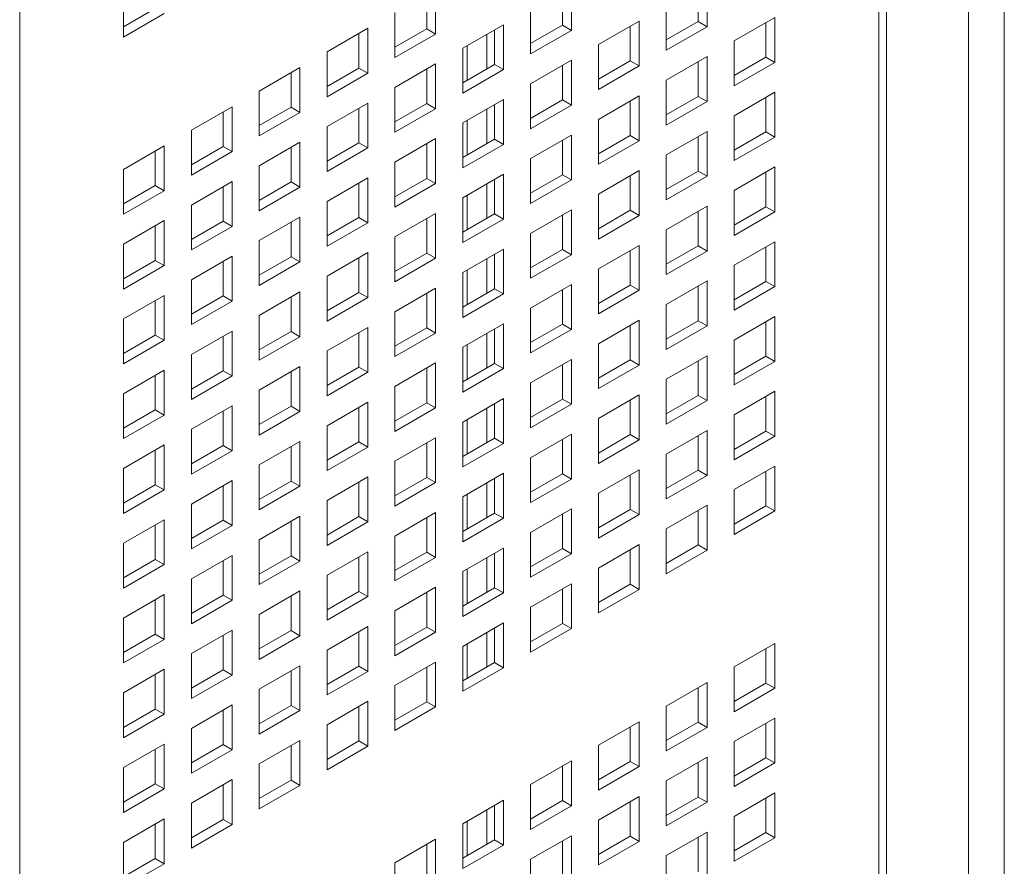
# Model space of a CAD drawing. Units: millimetres. Extents: x 189 to 5259, y 263 to 3995.
# Drawn here: x 1221 to 1276, y 731 to 778 of the extents above; entities that cross this region are included whole.
import ezdxf

# ---------------------------------------------------------------- set-up
doc = ezdxf.new("R2010")
doc.units = ezdxf.units.MM
doc.header["$LTSCALE"] = 14
doc.layers.add('AM - Drawing', color=7, linetype='Continuous', lineweight=5)

msp = doc.modelspace()

# ---------------------------------------------------------------- linework, layer by layer
at = {"layer": 'AM - Drawing'}
for p, q in [((1273.668, 1591.643), (1273.668, 316.521)), ((1275.648, 1591.643), (1275.648, 316.521)), ((1268.718, 311.377), (1268.718, 1588.786)), ((1269.129, 312.604), (1269.129, 1588.702)), ((1221.201, 1560.208), (1221.201, 285.086)), ((1244.202, 779.208), (1244.202, 776.728)), ((1251.706, 779.408), (1251.706, 776.928)), ((1258.715, 777.414), (1258.715, 779.323)), ((1259.21, 779.609), (1259.21, 777.128)), ((1226.943, 776.559), (1226.943, 779.04)), ((1243.707, 777.014), (1243.707, 778.923)), ((1251.211, 777.214), (1251.211, 779.123)), ((1226.943, 777.131), (1228.7, 778.145)), ((1249.454, 775.628), (1249.454, 778.108)), ((1256.958, 775.828), (1256.958, 778.308)), ((1229.195, 777.86), (1226.943, 776.559)), ((1241.95, 775.428), (1241.95, 777.908)), ((1260.71, 776.342), (1262.962, 777.642)), ((1262.962, 777.642), (1262.962, 775.162)), ((1238.198, 775.742), (1240.45, 777.042)), ((1240.45, 777.042), (1240.45, 774.562)), ((1241.95, 775.999), (1243.707, 777.014)), ((1243.707, 777.014), (1244.202, 776.728)), ((1245.702, 775.942), (1247.954, 777.242)), ((1247.954, 777.242), (1247.954, 774.762)), ((1249.454, 776.199), (1251.211, 777.214)), ((1251.211, 777.214), (1251.706, 776.928)), ((1253.206, 776.142), (1255.458, 777.442)), ((1254.963, 775.248), (1254.963, 777.157)), ((1255.458, 777.442), (1255.458, 774.962)), ((1256.958, 776.399), (1258.715, 777.414)), ((1259.21, 777.128), (1256.958, 775.828)), ((1258.715, 777.414), (1259.21, 777.128)), ((1262.467, 775.448), (1262.467, 777.357)), ((1239.955, 774.848), (1239.955, 776.757)), ((1244.202, 776.728), (1241.95, 775.428)), ((1247.039, 774.805), (1247.039, 776.714)), ((1247.459, 775.048), (1247.459, 776.957)), ((1251.706, 776.928), (1249.454, 775.628)), ((1245.702, 773.462), (1245.702, 775.942)), ((1245.95, 774.176), (1245.95, 776.085)), ((1253.206, 773.662), (1253.206, 776.142)), ((1260.71, 773.862), (1260.71, 776.342)), ((1238.198, 773.262), (1238.198, 775.742)), ((1256.958, 774.176), (1259.21, 775.476)), ((1259.21, 775.476), (1259.21, 772.996)), ((1260.71, 774.433), (1262.467, 775.448)), ((1262.467, 775.448), (1262.962, 775.162)), ((1234.446, 773.576), (1236.699, 774.876)), ((1236.699, 774.876), (1236.699, 772.396)), ((1238.198, 773.833), (1239.955, 774.848)), ((1239.955, 774.848), (1240.45, 774.562)), ((1241.95, 773.776), (1244.202, 775.076)), ((1243.707, 772.881), (1243.707, 774.79)), ((1244.202, 775.076), (1244.202, 772.596)), ((1245.702, 774.033), (1247.459, 775.048)), ((1247.459, 775.048), (1247.954, 774.762)), ((1249.454, 773.976), (1251.706, 775.276)), ((1251.211, 773.081), (1251.211, 774.99)), ((1251.706, 775.276), (1251.706, 772.796)), ((1253.206, 774.233), (1254.963, 775.248)), ((1255.458, 774.962), (1253.206, 773.662)), ((1254.963, 775.248), (1255.458, 774.962)), ((1258.715, 773.282), (1258.715, 775.19)), ((1262.962, 775.162), (1260.71, 773.862)), ((1236.204, 772.681), (1236.204, 774.59)), ((1240.45, 774.562), (1238.198, 773.262)), ((1247.954, 774.762), (1245.702, 773.462)), ((1241.95, 771.295), (1241.95, 773.776)), ((1249.454, 771.495), (1249.454, 773.976)), ((1256.958, 771.695), (1256.958, 774.176)), ((1234.446, 771.095), (1234.446, 773.576)), ((1253.206, 772.01), (1255.458, 773.31)), ((1255.458, 773.31), (1255.458, 770.83)), ((1256.958, 772.267), (1258.715, 773.282)), ((1258.715, 773.282), (1259.21, 772.996)), ((1260.71, 772.21), (1262.962, 773.51)), ((1262.467, 771.315), (1262.467, 773.224)), ((1262.962, 773.51), (1262.962, 771.03)), ((1230.695, 771.41), (1232.947, 772.71)), ((1232.947, 772.71), (1232.947, 770.229)), ((1234.446, 771.667), (1236.204, 772.681)), ((1236.204, 772.681), (1236.699, 772.396)), ((1238.198, 771.61), (1240.45, 772.91)), ((1239.955, 770.715), (1239.955, 772.624)), ((1240.45, 772.91), (1240.45, 770.429)), ((1241.95, 771.867), (1243.707, 772.881)), ((1243.707, 772.881), (1244.202, 772.596)), ((1245.702, 771.81), (1247.954, 773.11)), ((1247.459, 770.915), (1247.459, 772.824)), ((1247.954, 773.11), (1247.954, 770.63)), ((1249.454, 772.067), (1251.211, 773.081)), ((1251.706, 772.796), (1249.454, 771.495)), ((1251.211, 773.081), (1251.706, 772.796)), ((1254.963, 771.115), (1254.963, 773.024)), ((1259.21, 772.996), (1256.958, 771.695)), ((1232.452, 770.515), (1232.452, 772.424)), ((1236.699, 772.396), (1234.446, 771.095)), ((1244.202, 772.596), (1241.95, 771.295)), ((1247.039, 770.672), (1247.039, 772.581)), ((1260.71, 769.729), (1260.71, 772.21)), ((1238.198, 769.129), (1238.198, 771.61)), ((1245.702, 769.329), (1245.702, 771.81)), ((1245.95, 770.044), (1245.95, 771.953)), ((1253.206, 769.529), (1253.206, 772.01)), ((1230.695, 768.929), (1230.695, 771.41)), ((1249.454, 769.844), (1251.706, 771.144)), ((1251.706, 771.144), (1251.706, 768.663)), ((1253.206, 770.101), (1254.963, 771.115)), ((1254.963, 771.115), (1255.458, 770.83)), ((1256.958, 770.044), (1259.21, 771.344)), ((1258.715, 769.149), (1258.715, 771.058)), ((1259.21, 771.344), (1259.21, 768.863)), ((1260.71, 770.301), (1262.467, 771.315)), ((1262.962, 771.03), (1260.71, 769.729)), ((1262.467, 771.315), (1262.962, 771.03)), ((1226.943, 769.244), (1229.195, 770.544)), ((1229.195, 770.544), (1229.195, 768.063)), ((1230.695, 769.501), (1232.452, 770.515)), ((1232.452, 770.515), (1232.947, 770.229)), ((1234.446, 769.444), (1236.699, 770.744)), ((1236.204, 768.549), (1236.204, 770.458)), ((1236.699, 770.744), (1236.699, 768.263)), ((1238.198, 769.701), (1239.955, 770.715)), ((1240.45, 770.429), (1238.198, 769.129)), ((1239.955, 770.715), (1240.45, 770.429)), ((1241.95, 769.644), (1244.202, 770.944)), ((1243.707, 768.749), (1243.707, 770.658)), ((1244.202, 770.944), (1244.202, 768.463)), ((1245.702, 769.901), (1247.459, 770.915)), ((1247.954, 770.63), (1245.702, 769.329)), ((1247.459, 770.915), (1247.954, 770.63)), ((1251.211, 768.949), (1251.211, 770.858)), ((1255.458, 770.83), (1253.206, 769.529)), ((1228.7, 768.349), (1228.7, 770.258)), ((1232.947, 770.229), (1230.695, 768.929)), ((1256.958, 767.563), (1256.958, 770.044)), ((1234.446, 766.963), (1234.446, 769.444)), ((1241.95, 767.163), (1241.95, 769.644)), ((1249.454, 767.363), (1249.454, 769.844)), ((1260.71, 768.078), (1262.962, 769.378)), ((1262.962, 769.378), (1262.962, 766.897)), ((1226.943, 766.763), (1226.943, 769.244)), ((1245.702, 767.677), (1247.954, 768.978)), ((1247.954, 768.978), (1247.954, 766.497)), ((1249.454, 767.935), (1251.211, 768.949)), ((1251.211, 768.949), (1251.706, 768.663)), ((1253.206, 767.878), (1255.458, 769.178)), ((1254.963, 766.983), (1254.963, 768.892)), ((1255.458, 769.178), (1255.458, 766.697)), ((1256.958, 768.135), (1258.715, 769.149)), ((1259.21, 768.863), (1256.958, 767.563)), ((1258.715, 769.149), (1259.21, 768.863)), ((1262.467, 767.183), (1262.467, 769.092)), ((1226.943, 767.335), (1228.7, 768.349)), ((1228.7, 768.349), (1229.195, 768.063)), ((1230.695, 767.277), (1232.947, 768.578)), ((1232.452, 766.383), (1232.452, 768.292)), ((1232.947, 768.578), (1232.947, 766.097)), ((1234.446, 767.535), (1236.204, 768.549)), ((1236.699, 768.263), (1234.446, 766.963)), ((1236.204, 768.549), (1236.699, 768.263)), ((1238.198, 767.477), (1240.45, 768.778)), ((1239.955, 766.583), (1239.955, 768.492)), ((1240.45, 768.778), (1240.45, 766.297)), ((1241.95, 767.735), (1243.707, 768.749)), ((1244.202, 768.463), (1241.95, 767.163)), ((1243.707, 768.749), (1244.202, 768.463)), ((1247.039, 766.54), (1247.039, 768.449)), ((1247.459, 766.783), (1247.459, 768.692)), ((1251.706, 768.663), (1249.454, 767.363)), ((1229.195, 768.063), (1226.943, 766.763)), ((1245.95, 765.911), (1245.95, 767.82)), ((1253.206, 765.397), (1253.206, 767.878)), ((1260.71, 765.597), (1260.71, 768.078)), ((1230.695, 764.797), (1230.695, 767.277)), ((1238.198, 764.997), (1238.198, 767.477)), ((1245.702, 765.197), (1245.702, 767.677)), ((1256.958, 765.911), (1259.21, 767.212)), ((1259.21, 767.212), (1259.21, 764.731)), ((1260.71, 766.169), (1262.467, 767.183)), ((1262.467, 767.183), (1262.962, 766.897)), ((1241.95, 765.511), (1244.202, 766.812)), ((1244.202, 766.812), (1244.202, 764.331)), ((1245.702, 765.769), (1247.459, 766.783)), ((1247.459, 766.783), (1247.954, 766.497)), ((1249.454, 765.711), (1251.706, 767.012)), ((1251.211, 764.817), (1251.211, 766.726)), ((1251.706, 767.012), (1251.706, 764.531)), ((1253.206, 765.969), (1254.963, 766.983)), ((1255.458, 766.697), (1253.206, 765.397)), ((1254.963, 766.983), (1255.458, 766.697)), ((1258.715, 765.017), (1258.715, 766.926)), ((1262.962, 766.897), (1260.71, 765.597)), ((1226.943, 765.111), (1229.195, 766.412)), ((1228.7, 764.217), (1228.7, 766.126)), ((1229.195, 766.412), (1229.195, 763.931)), ((1230.695, 765.368), (1232.452, 766.383)), ((1232.947, 766.097), (1230.695, 764.797)), ((1232.452, 766.383), (1232.947, 766.097)), ((1234.446, 765.311), (1236.699, 766.612)), ((1236.204, 764.417), (1236.204, 766.326)), ((1236.699, 766.612), (1236.699, 764.131)), ((1238.198, 765.568), (1239.955, 766.583)), ((1240.45, 766.297), (1238.198, 764.997)), ((1239.955, 766.583), (1240.45, 766.297)), ((1243.707, 764.617), (1243.707, 766.526)), ((1247.954, 766.497), (1245.702, 765.197)), ((1249.454, 763.231), (1249.454, 765.711)), ((1256.958, 763.431), (1256.958, 765.911)), ((1226.943, 762.631), (1226.943, 765.111)), ((1234.446, 762.831), (1234.446, 765.311)), ((1241.95, 763.031), (1241.95, 765.511)), ((1253.206, 763.745), (1255.458, 765.046)), ((1255.458, 765.046), (1255.458, 762.565)), ((1256.958, 764.002), (1258.715, 765.017)), ((1258.715, 765.017), (1259.21, 764.731)), ((1260.71, 763.945), (1262.962, 765.246)), ((1262.962, 765.246), (1262.962, 762.765)), ((1230.695, 763.145), (1232.947, 764.445)), ((1232.947, 764.445), (1232.947, 761.965)), ((1238.198, 763.345), (1240.45, 764.645)), ((1240.45, 764.645), (1240.45, 762.165)), ((1241.95, 763.602), (1243.707, 764.617)), ((1243.707, 764.617), (1244.202, 764.331)), ((1245.702, 763.545), (1247.954, 764.845)), ((1247.459, 762.651), (1247.459, 764.56)), ((1247.954, 764.845), (1247.954, 762.365)), ((1249.454, 763.802), (1251.211, 764.817)), ((1251.706, 764.531), (1249.454, 763.231)), ((1251.211, 764.817), (1251.706, 764.531)), ((1254.963, 762.851), (1254.963, 764.76)), ((1259.21, 764.731), (1256.958, 763.431)), ((1262.467, 763.051), (1262.467, 764.96)), ((1226.943, 763.202), (1228.7, 764.217)), ((1229.195, 763.931), (1226.943, 762.631)), ((1228.7, 764.217), (1229.195, 763.931)), ((1232.452, 762.251), (1232.452, 764.16)), ((1234.446, 763.402), (1236.204, 764.417)), ((1236.699, 764.131), (1234.446, 762.831)), ((1236.204, 764.417), (1236.699, 764.131)), ((1239.955, 762.451), (1239.955, 764.36)), ((1244.202, 764.331), (1241.95, 763.031)), ((1247.039, 762.408), (1247.039, 764.317)), ((1260.71, 761.465), (1260.71, 763.945)), ((1245.702, 761.065), (1245.702, 763.545)), ((1245.95, 761.779), (1245.95, 763.688)), ((1253.206, 761.265), (1253.206, 763.745)), ((1230.695, 760.665), (1230.695, 763.145)), ((1238.198, 760.865), (1238.198, 763.345)), ((1249.454, 761.579), (1251.706, 762.879)), ((1251.706, 762.879), (1251.706, 760.399)), ((1253.206, 761.836), (1254.963, 762.851)), ((1254.963, 762.851), (1255.458, 762.565)), ((1256.958, 761.779), (1259.21, 763.079)), ((1259.21, 763.079), (1259.21, 760.599)), ((1260.71, 762.036), (1262.467, 763.051)), ((1262.467, 763.051), (1262.962, 762.765)), ((1226.943, 760.979), (1229.195, 762.279)), ((1229.195, 762.279), (1229.195, 759.799)), ((1234.446, 761.179), (1236.699, 762.479)), ((1236.699, 762.479), (1236.699, 759.999)), ((1238.198, 761.436), (1239.955, 762.451)), ((1239.955, 762.451), (1240.45, 762.165)), ((1241.95, 761.379), (1244.202, 762.679)), ((1243.707, 760.485), (1243.707, 762.394)), ((1244.202, 762.679), (1244.202, 760.199)), ((1245.702, 761.636), (1247.459, 762.651)), ((1247.954, 762.365), (1245.702, 761.065)), ((1247.459, 762.651), (1247.954, 762.365)), ((1251.211, 760.685), (1251.211, 762.594)), ((1255.458, 762.565), (1253.206, 761.265)), ((1258.715, 760.885), (1258.715, 762.794)), ((1262.962, 762.765), (1260.71, 761.465)), ((1228.7, 760.084), (1228.7, 761.993)), ((1230.695, 761.236), (1232.452, 762.251)), ((1232.947, 761.965), (1230.695, 760.665)), ((1232.452, 762.251), (1232.947, 761.965)), ((1236.204, 760.285), (1236.204, 762.193)), ((1240.45, 762.165), (1238.198, 760.865)), ((1256.958, 759.299), (1256.958, 761.779)), ((1234.446, 758.698), (1234.446, 761.179)), ((1241.95, 758.899), (1241.95, 761.379)), ((1249.454, 759.099), (1249.454, 761.579)), ((1226.943, 758.498), (1226.943, 760.979)), ((1245.702, 759.413), (1247.954, 760.713)), ((1247.954, 760.713), (1247.954, 758.233)), ((1249.454, 759.67), (1251.211, 760.685)), ((1251.211, 760.685), (1251.706, 760.399)), ((1253.206, 759.613), (1255.458, 760.913)), ((1255.458, 760.913), (1255.458, 758.433)), ((1256.958, 759.87), (1258.715, 760.885)), ((1258.715, 760.885), (1259.21, 760.599)), ((1260.71, 759.813), (1262.962, 761.113)), ((1262.467, 758.919), (1262.467, 760.827)), ((1262.962, 761.113), (1262.962, 758.633)), ((1226.943, 759.07), (1228.7, 760.084)), ((1228.7, 760.084), (1229.195, 759.799)), ((1230.695, 759.013), (1232.947, 760.313)), ((1232.947, 760.313), (1232.947, 757.833)), ((1234.446, 759.27), (1236.204, 760.285)), ((1236.204, 760.285), (1236.699, 759.999)), ((1238.198, 759.213), (1240.45, 760.513)), ((1239.955, 758.318), (1239.955, 760.227)), ((1240.45, 760.513), (1240.45, 758.033)), ((1241.95, 759.47), (1243.707, 760.485)), ((1244.202, 760.199), (1241.95, 758.899)), ((1243.707, 760.485), (1244.202, 760.199)), ((1247.039, 758.276), (1247.039, 760.184)), ((1247.459, 758.518), (1247.459, 760.427)), ((1251.706, 760.399), (1249.454, 759.099)), ((1254.963, 758.718), (1254.963, 760.627)), ((1259.21, 760.599), (1256.958, 759.299)), ((1229.195, 759.799), (1226.943, 758.498)), ((1232.452, 758.118), (1232.452, 760.027)), ((1236.699, 759.999), (1234.446, 758.698)), ((1245.95, 757.647), (1245.95, 759.556)), ((1253.206, 757.132), (1253.206, 759.613)), ((1260.71, 757.332), (1260.71, 759.813)), ((1230.695, 756.532), (1230.695, 759.013)), ((1238.198, 756.732), (1238.198, 759.213)), ((1245.702, 756.932), (1245.702, 759.413)), ((1241.95, 757.247), (1244.202, 758.547)), ((1244.202, 758.547), (1244.202, 756.066)), ((1245.702, 757.504), (1247.459, 758.518)), ((1247.459, 758.518), (1247.954, 758.233)), ((1249.454, 757.447), (1251.706, 758.747)), ((1251.211, 756.552), (1251.211, 758.461)), ((1251.706, 758.747), (1251.706, 756.267)), ((1253.206, 757.704), (1254.963, 758.718)), ((1254.963, 758.718), (1255.458, 758.433)), ((1256.958, 757.647), (1259.21, 758.947)), ((1258.715, 756.752), (1258.715, 758.661)), ((1259.21, 758.947), (1259.21, 756.467)), ((1260.71, 757.904), (1262.467, 758.919)), ((1262.962, 758.633), (1260.71, 757.332)), ((1262.467, 758.919), (1262.962, 758.633)), ((1226.943, 756.847), (1229.195, 758.147)), ((1229.195, 758.147), (1229.195, 755.666)), ((1230.695, 757.104), (1232.452, 758.118)), ((1232.452, 758.118), (1232.947, 757.833)), ((1234.446, 757.047), (1236.699, 758.347)), ((1236.204, 756.152), (1236.204, 758.061)), ((1236.699, 758.347), (1236.699, 755.866)), ((1238.198, 757.304), (1239.955, 758.318)), ((1240.45, 758.033), (1238.198, 756.732)), ((1239.955, 758.318), (1240.45, 758.033)), ((1243.707, 756.352), (1243.707, 758.261)), ((1247.954, 758.233), (1245.702, 756.932)), ((1255.458, 758.433), (1253.206, 757.132)), ((1228.7, 755.952), (1228.7, 757.861)), ((1232.947, 757.833), (1230.695, 756.532)), ((1249.454, 754.966), (1249.454, 757.447)), ((1256.958, 755.166), (1256.958, 757.647)), ((1226.943, 754.366), (1226.943, 756.847)), ((1234.446, 754.566), (1234.446, 757.047)), ((1241.95, 754.766), (1241.95, 757.247)), ((1260.71, 755.681), (1262.962, 756.981)), ((1262.962, 756.981), (1262.962, 754.5)), ((1238.198, 755.081), (1240.45, 756.381)), ((1240.45, 756.381), (1240.45, 753.9)), ((1241.95, 755.338), (1243.707, 756.352)), ((1243.707, 756.352), (1244.202, 756.066)), ((1245.702, 755.281), (1247.954, 756.581)), ((1247.459, 754.386), (1247.459, 756.295)), ((1247.954, 756.581), (1247.954, 754.1)), ((1249.454, 755.538), (1251.211, 756.552)), ((1251.211, 756.552), (1251.706, 756.267)), ((1253.206, 755.481), (1255.458, 756.781)), ((1254.963, 754.586), (1254.963, 756.495)), ((1255.458, 756.781), (1255.458, 754.3)), ((1256.958, 755.738), (1258.715, 756.752)), ((1259.21, 756.467), (1256.958, 755.166)), ((1258.715, 756.752), (1259.21, 756.467)), ((1262.467, 754.786), (1262.467, 756.695)), ((1226.943, 754.938), (1228.7, 755.952)), ((1228.7, 755.952), (1229.195, 755.666)), ((1230.695, 754.881), (1232.947, 756.181)), ((1232.452, 753.986), (1232.452, 755.895)), ((1232.947, 756.181), (1232.947, 753.7)), ((1234.446, 755.138), (1236.204, 756.152)), ((1236.699, 755.866), (1234.446, 754.566)), ((1236.204, 756.152), (1236.699, 755.866)), ((1239.955, 754.186), (1239.955, 756.095)), ((1244.202, 756.066), (1241.95, 754.766)), ((1247.039, 754.143), (1247.039, 756.052)), ((1251.706, 756.267), (1249.454, 754.966)), ((1229.195, 755.666), (1226.943, 754.366)), ((1245.702, 752.8), (1245.702, 755.281)), ((1245.95, 753.515), (1245.95, 755.424)), ((1253.206, 753), (1253.206, 755.481)), ((1260.71, 753.2), (1260.71, 755.681)), ((1230.695, 752.4), (1230.695, 754.881)), ((1238.198, 752.6), (1238.198, 755.081)), ((1256.958, 753.515), (1259.21, 754.815)), ((1259.21, 754.815), (1259.21, 752.334)), ((1260.71, 753.772), (1262.467, 754.786)), ((1262.467, 754.786), (1262.962, 754.5)), ((1234.446, 752.914), (1236.699, 754.215)), ((1236.699, 754.215), (1236.699, 751.734)), ((1238.198, 753.172), (1239.955, 754.186)), ((1239.955, 754.186), (1240.45, 753.9)), ((1241.95, 753.114), (1244.202, 754.415)), ((1243.707, 752.22), (1243.707, 754.129)), ((1244.202, 754.415), (1244.202, 751.934)), ((1245.702, 753.372), (1247.459, 754.386)), ((1247.954, 754.1), (1245.702, 752.8)), ((1247.459, 754.386), (1247.954, 754.1)), ((1249.454, 753.314), (1251.706, 754.615)), ((1251.211, 752.42), (1251.211, 754.329)), ((1251.706, 754.615), (1251.706, 752.134)), ((1253.206, 753.572), (1254.963, 754.586)), ((1255.458, 754.3), (1253.206, 753)), ((1254.963, 754.586), (1255.458, 754.3)), ((1258.715, 752.62), (1258.715, 754.529)), ((1262.962, 754.5), (1260.71, 753.2)), ((1226.943, 752.714), (1229.195, 754.015)), ((1228.7, 751.82), (1228.7, 753.729)), ((1229.195, 754.015), (1229.195, 751.534)), ((1230.695, 752.972), (1232.452, 753.986)), ((1232.947, 753.7), (1230.695, 752.4)), ((1232.452, 753.986), (1232.947, 753.7)), ((1236.204, 752.02), (1236.204, 753.929)), ((1240.45, 753.9), (1238.198, 752.6)), ((1241.95, 750.634), (1241.95, 753.114)), ((1249.454, 750.834), (1249.454, 753.314)), ((1256.958, 751.034), (1256.958, 753.515)), ((1226.943, 750.234), (1226.943, 752.714)), ((1234.446, 750.434), (1234.446, 752.914)), ((1253.206, 751.348), (1255.458, 752.649)), ((1255.458, 752.649), (1255.458, 750.168)), ((1256.958, 751.606), (1258.715, 752.62)), ((1258.715, 752.62), (1259.21, 752.334)), ((1260.71, 751.548), (1262.962, 752.849)), ((1262.467, 750.654), (1262.467, 752.563)), ((1262.962, 752.849), (1262.962, 750.368)), ((1230.695, 750.748), (1232.947, 752.049)), ((1232.947, 752.049), (1232.947, 749.568)), ((1234.446, 751.005), (1236.204, 752.02)), ((1236.204, 752.02), (1236.699, 751.734)), ((1238.198, 750.948), (1240.45, 752.249)), ((1239.955, 750.054), (1239.955, 751.963)), ((1240.45, 752.249), (1240.45, 749.768)), ((1241.95, 751.205), (1243.707, 752.22)), ((1244.202, 751.934), (1241.95, 750.634)), ((1243.707, 752.22), (1244.202, 751.934)), ((1245.702, 751.148), (1247.954, 752.449)), ((1247.039, 750.011), (1247.039, 751.92)), ((1247.459, 750.254), (1247.459, 752.163)), ((1247.954, 752.449), (1247.954, 749.968)), ((1249.454, 751.406), (1251.211, 752.42)), ((1251.706, 752.134), (1249.454, 750.834)), ((1251.211, 752.42), (1251.706, 752.134)), ((1254.963, 750.454), (1254.963, 752.363)), ((1259.21, 752.334), (1256.958, 751.034)), ((1226.943, 750.805), (1228.7, 751.82)), ((1229.195, 751.534), (1226.943, 750.234)), ((1228.7, 751.82), (1229.195, 751.534)), ((1232.452, 749.854), (1232.452, 751.763)), ((1236.699, 751.734), (1234.446, 750.434)), ((1260.71, 749.068), (1260.71, 751.548)), ((1238.198, 748.468), (1238.198, 750.948)), ((1245.702, 748.668), (1245.702, 751.148)), ((1245.95, 749.382), (1245.95, 751.291)), ((1253.206, 748.868), (1253.206, 751.348)), ((1230.695, 748.268), (1230.695, 750.748)), ((1249.454, 749.182), (1251.706, 750.482)), ((1251.706, 750.482), (1251.706, 748.002)), ((1253.206, 749.439), (1254.963, 750.454)), ((1254.963, 750.454), (1255.458, 750.168)), ((1256.958, 749.382), (1259.21, 750.683)), ((1258.715, 748.488), (1258.715, 750.397)), ((1259.21, 750.683), (1259.21, 748.202)), ((1260.71, 749.639), (1262.467, 750.654)), ((1262.962, 750.368), (1260.71, 749.068)), ((1262.467, 750.654), (1262.962, 750.368)), ((1226.943, 748.582), (1229.195, 749.882)), ((1229.195, 749.882), (1229.195, 747.402)), ((1230.695, 748.839), (1232.452, 749.854)), ((1232.452, 749.854), (1232.947, 749.568)), ((1234.446, 748.782), (1236.699, 750.082)), ((1236.204, 747.888), (1236.204, 749.797)), ((1236.699, 750.082), (1236.699, 747.602)), ((1238.198, 749.039), (1239.955, 750.054)), ((1240.45, 749.768), (1238.198, 748.468)), ((1239.955, 750.054), (1240.45, 749.768)), ((1241.95, 748.982), (1244.202, 750.282)), ((1243.707, 748.088), (1243.707, 749.997)), ((1244.202, 750.282), (1244.202, 747.802)), ((1245.702, 749.239), (1247.459, 750.254)), ((1247.954, 749.968), (1245.702, 748.668)), ((1247.459, 750.254), (1247.954, 749.968)), ((1251.211, 748.288), (1251.211, 750.197)), ((1255.458, 750.168), (1253.206, 748.868)), ((1228.7, 747.688), (1228.7, 749.597)), ((1232.947, 749.568), (1230.695, 748.268)), ((1256.958, 746.902), (1256.958, 749.382)), ((1234.446, 746.302), (1234.446, 748.782)), ((1241.95, 746.502), (1241.95, 748.982)), ((1249.454, 746.702), (1249.454, 749.182)), ((1226.943, 746.102), (1226.943, 748.582)), ((1238.198, 746.816), (1240.45, 748.116)), ((1240.45, 748.116), (1240.45, 745.636)), ((1245.702, 747.016), (1247.954, 748.316)), ((1247.954, 748.316), (1247.954, 745.836)), ((1249.454, 747.273), (1251.211, 748.288)), ((1251.211, 748.288), (1251.706, 748.002)), ((1253.206, 747.216), (1255.458, 748.516)), ((1254.963, 746.322), (1254.963, 748.231)), ((1255.458, 748.516), (1255.458, 746.036)), ((1256.958, 747.473), (1258.715, 748.488)), ((1259.21, 748.202), (1256.958, 746.902)), ((1258.715, 748.488), (1259.21, 748.202)), ((1226.943, 746.673), (1228.7, 747.688)), ((1228.7, 747.688), (1229.195, 747.402)), ((1230.695, 746.616), (1232.947, 747.916)), ((1232.452, 745.721), (1232.452, 747.63)), ((1232.947, 747.916), (1232.947, 745.436)), ((1234.446, 746.873), (1236.204, 747.888)), ((1236.699, 747.602), (1234.446, 746.302)), ((1236.204, 747.888), (1236.699, 747.602)), ((1239.955, 745.922), (1239.955, 747.83)), ((1241.95, 747.073), (1243.707, 748.088)), ((1244.202, 747.802), (1241.95, 746.502)), ((1243.707, 748.088), (1244.202, 747.802)), ((1247.039, 745.879), (1247.039, 747.788)), ((1247.459, 746.122), (1247.459, 748.031)), ((1251.706, 748.002), (1249.454, 746.702)), ((1229.195, 747.402), (1226.943, 746.102)), ((1245.702, 744.536), (1245.702, 747.016)), ((1245.95, 745.25), (1245.95, 747.159)), ((1253.206, 744.736), (1253.206, 747.216)), ((1230.695, 744.135), (1230.695, 746.616)), ((1238.198, 744.335), (1238.198, 746.816)), ((1234.446, 744.65), (1236.699, 745.95)), ((1236.699, 745.95), (1236.699, 743.47)), ((1241.95, 744.85), (1244.202, 746.15)), ((1244.202, 746.15), (1244.202, 743.67)), ((1245.702, 745.107), (1247.459, 746.122)), ((1247.459, 746.122), (1247.954, 745.836)), ((1249.454, 745.05), (1251.706, 746.35)), ((1251.211, 744.155), (1251.211, 746.064)), ((1251.706, 746.35), (1251.706, 743.87)), ((1253.206, 745.307), (1254.963, 746.322)), ((1255.458, 746.036), (1253.206, 744.736)), ((1254.963, 746.322), (1255.458, 746.036)), ((1226.943, 744.45), (1229.195, 745.75)), ((1228.7, 743.555), (1228.7, 745.464)), ((1229.195, 745.75), (1229.195, 743.27)), ((1230.695, 744.707), (1232.452, 745.721)), ((1232.947, 745.436), (1230.695, 744.135)), ((1232.452, 745.721), (1232.947, 745.436)), ((1236.204, 743.755), (1236.204, 745.664)), ((1238.198, 744.907), (1239.955, 745.922)), ((1240.45, 745.636), (1238.198, 744.335)), ((1239.955, 745.922), (1240.45, 745.636)), ((1243.707, 743.955), (1243.707, 745.864)), ((1247.954, 745.836), (1245.702, 744.536)), ((1241.95, 742.369), (1241.95, 744.85)), ((1249.454, 742.569), (1249.454, 745.05)), ((1226.943, 741.969), (1226.943, 744.45)), ((1234.446, 742.169), (1234.446, 744.65)), ((1230.695, 742.484), (1232.947, 743.784)), ((1232.947, 743.784), (1232.947, 741.303)), ((1234.446, 742.741), (1236.204, 743.755)), ((1236.204, 743.755), (1236.699, 743.47)), ((1238.198, 742.684), (1240.45, 743.984)), ((1240.45, 743.984), (1240.45, 741.503)), ((1241.95, 742.941), (1243.707, 743.955)), ((1243.707, 743.955), (1244.202, 743.67)), ((1245.702, 742.884), (1247.954, 744.184)), ((1247.459, 741.989), (1247.459, 743.898)), ((1247.954, 744.184), (1247.954, 741.704)), ((1249.454, 743.141), (1251.211, 744.155)), ((1251.706, 743.87), (1249.454, 742.569)), ((1251.211, 744.155), (1251.706, 743.87)), ((1226.943, 742.541), (1228.7, 743.555)), ((1229.195, 743.27), (1226.943, 741.969)), ((1228.7, 743.555), (1229.195, 743.27)), ((1232.452, 741.589), (1232.452, 743.498)), ((1236.699, 743.47), (1234.446, 742.169)), ((1239.955, 741.789), (1239.955, 743.698)), ((1244.202, 743.67), (1241.95, 742.369)), ((1247.039, 741.746), (1247.039, 743.655)), ((1238.198, 740.203), (1238.198, 742.684)), ((1245.702, 740.403), (1245.702, 742.884)), ((1245.95, 741.118), (1245.95, 743.027)), ((1260.71, 741.752), (1262.962, 743.052)), ((1262.467, 740.858), (1262.467, 742.767)), ((1262.962, 743.052), (1262.962, 740.572)), ((1230.695, 740.003), (1230.695, 742.484)), ((1226.943, 740.317), (1229.195, 741.618)), ((1229.195, 741.618), (1229.195, 739.137)), ((1230.695, 740.575), (1232.452, 741.589)), ((1232.452, 741.589), (1232.947, 741.303)), ((1234.446, 740.518), (1236.699, 741.818)), ((1236.699, 741.818), (1236.699, 739.337)), ((1238.198, 740.775), (1239.955, 741.789)), ((1239.955, 741.789), (1240.45, 741.503)), ((1241.95, 740.718), (1244.202, 742.018)), ((1243.707, 739.823), (1243.707, 741.732)), ((1244.202, 742.018), (1244.202, 739.537)), ((1245.702, 740.975), (1247.459, 741.989)), ((1247.954, 741.704), (1245.702, 740.403)), ((1247.459, 741.989), (1247.954, 741.704)), ((1260.71, 739.272), (1260.71, 741.752)), ((1228.7, 739.423), (1228.7, 741.332)), ((1232.947, 741.303), (1230.695, 740.003)), ((1236.204, 739.623), (1236.204, 741.532)), ((1240.45, 741.503), (1238.198, 740.203)), ((1234.446, 738.037), (1234.446, 740.518)), ((1241.95, 738.237), (1241.95, 740.718)), ((1256.958, 739.586), (1259.21, 740.886)), ((1258.715, 738.691), (1258.715, 740.6)), ((1259.21, 740.886), (1259.21, 738.406)), ((1260.71, 739.843), (1262.467, 740.858)), ((1262.962, 740.572), (1260.71, 739.272)), ((1262.467, 740.858), (1262.962, 740.572)), ((1226.943, 737.837), (1226.943, 740.317)), ((1226.943, 738.409), (1228.7, 739.423)), ((1228.7, 739.423), (1229.195, 739.137)), ((1230.695, 738.351), (1232.947, 739.652)), ((1232.947, 739.652), (1232.947, 737.171)), ((1234.446, 738.609), (1236.204, 739.623)), ((1236.204, 739.623), (1236.699, 739.337)), ((1238.198, 738.551), (1240.45, 739.852)), ((1239.955, 737.657), (1239.955, 739.566)), ((1240.45, 739.852), (1240.45, 737.371)), ((1241.95, 738.809), (1243.707, 739.823)), ((1244.202, 739.537), (1241.95, 738.237)), ((1243.707, 739.823), (1244.202, 739.537)), ((1256.958, 737.105), (1256.958, 739.586)), ((1229.195, 739.137), (1226.943, 737.837)), ((1232.452, 737.457), (1232.452, 739.366)), ((1236.699, 739.337), (1234.446, 738.037)), ((1260.71, 737.62), (1262.962, 738.92)), ((1262.962, 738.92), (1262.962, 736.44)), ((1230.695, 735.871), (1230.695, 738.351)), ((1238.198, 736.071), (1238.198, 738.551)), ((1253.206, 737.42), (1255.458, 738.72)), ((1254.963, 736.525), (1254.963, 738.434)), ((1255.458, 738.72), (1255.458, 736.24)), ((1256.958, 737.677), (1258.715, 738.691)), ((1259.21, 738.406), (1256.958, 737.105)), ((1258.715, 738.691), (1259.21, 738.406)), ((1262.467, 736.725), (1262.467, 738.634)), ((1226.943, 736.185), (1229.195, 737.485)), ((1229.195, 737.485), (1229.195, 735.005)), ((1230.695, 736.442), (1232.452, 737.457)), ((1232.452, 737.457), (1232.947, 737.171)), ((1234.446, 736.385), (1236.699, 737.686)), ((1236.204, 735.491), (1236.204, 737.4)), ((1236.699, 737.686), (1236.699, 735.205)), ((1238.198, 736.642), (1239.955, 737.657)), ((1240.45, 737.371), (1238.198, 736.071)), ((1239.955, 737.657), (1240.45, 737.371)), ((1253.206, 734.939), (1253.206, 737.42)), ((1260.71, 735.139), (1260.71, 737.62)), ((1228.7, 735.291), (1228.7, 737.2)), ((1232.947, 737.171), (1230.695, 735.871)), ((1256.958, 735.454), (1259.21, 736.754)), ((1259.21, 736.754), (1259.21, 734.273)), ((1260.71, 735.711), (1262.467, 736.725)), ((1262.467, 736.725), (1262.962, 736.44)), ((1226.943, 733.705), (1226.943, 736.185)), ((1234.446, 733.905), (1234.446, 736.385)), ((1249.454, 735.254), (1251.706, 736.554)), ((1251.211, 734.359), (1251.211, 736.268)), ((1251.706, 736.554), (1251.706, 734.073)), ((1253.206, 735.511), (1254.963, 736.525)), ((1255.458, 736.24), (1253.206, 734.939)), ((1254.963, 736.525), (1255.458, 736.24)), ((1258.715, 734.559), (1258.715, 736.468)), ((1262.962, 736.44), (1260.71, 735.139)), ((1226.943, 734.276), (1228.7, 735.291)), ((1228.7, 735.291), (1229.195, 735.005)), ((1230.695, 734.219), (1232.947, 735.519)), ((1232.452, 733.325), (1232.452, 735.234)), ((1232.947, 735.519), (1232.947, 733.039)), ((1234.446, 734.476), (1236.204, 735.491)), ((1236.699, 735.205), (1234.446, 733.905)), ((1236.204, 735.491), (1236.699, 735.205)), ((1249.454, 732.773), (1249.454, 735.254)), ((1256.958, 732.973), (1256.958, 735.454)), ((1229.195, 735.005), (1226.943, 733.705)), ((1253.206, 733.287), (1255.458, 734.588)), ((1255.458, 734.588), (1255.458, 732.107)), ((1256.958, 733.545), (1258.715, 734.559)), ((1258.715, 734.559), (1259.21, 734.273)), ((1260.71, 733.488), (1262.962, 734.788)), ((1262.467, 732.593), (1262.467, 734.502)), ((1262.962, 734.788), (1262.962, 732.307)), ((1230.695, 731.739), (1230.695, 734.219)), ((1245.702, 733.087), (1247.954, 734.388)), ((1247.459, 732.193), (1247.459, 734.102)), ((1247.954, 734.388), (1247.954, 731.907)), ((1249.454, 733.345), (1251.211, 734.359)), ((1251.706, 734.073), (1249.454, 732.773)), ((1251.211, 734.359), (1251.706, 734.073)), ((1254.963, 732.393), (1254.963, 734.302)), ((1259.21, 734.273), (1256.958, 732.973)), ((1247.039, 731.95), (1247.039, 733.859)), ((1260.71, 731.007), (1260.71, 733.488)), ((1226.943, 732.053), (1229.195, 733.353)), ((1228.7, 731.158), (1228.7, 733.067)), ((1229.195, 733.353), (1229.195, 730.873)), ((1230.695, 732.31), (1232.452, 733.325)), ((1232.947, 733.039), (1230.695, 731.739)), ((1232.452, 733.325), (1232.947, 733.039)), ((1245.702, 730.607), (1245.702, 733.087)), ((1245.95, 731.321), (1245.95, 733.23)), ((1253.206, 730.807), (1253.206, 733.287)), ((1249.454, 731.121), (1251.706, 732.422)), ((1251.706, 732.422), (1251.706, 729.941)), ((1253.206, 731.378), (1254.963, 732.393)), ((1254.963, 732.393), (1255.458, 732.107)), ((1256.958, 731.321), (1259.21, 732.622)), ((1258.715, 730.427), (1258.715, 732.336)), ((1259.21, 732.622), (1259.21, 730.141)), ((1260.71, 731.579), (1262.467, 732.593)), ((1262.467, 732.593), (1262.962, 732.307)), ((1226.943, 729.572), (1226.943, 732.053)), ((1241.95, 730.921), (1244.202, 732.222)), ((1243.707, 730.027), (1243.707, 731.936)), ((1244.202, 732.222), (1244.202, 729.741)), ((1245.702, 731.178), (1247.459, 732.193)), ((1247.954, 731.907), (1245.702, 730.607)), ((1247.459, 732.193), (1247.954, 731.907)), ((1251.211, 730.227), (1251.211, 732.136)), ((1255.458, 732.107), (1253.206, 730.807)), ((1262.962, 732.307), (1260.71, 731.007)), ((1256.958, 728.841), (1256.958, 731.321)), ((1226.943, 730.144), (1228.7, 731.158)), ((1229.195, 730.873), (1226.943, 729.572)), ((1228.7, 731.158), (1229.195, 730.873)), ((1241.95, 728.441), (1241.95, 730.921)), ((1249.454, 728.641), (1249.454, 731.121))]:
    msp.add_line(p, q, dxfattribs=at)

doc.saveas('drawing.dxf')
